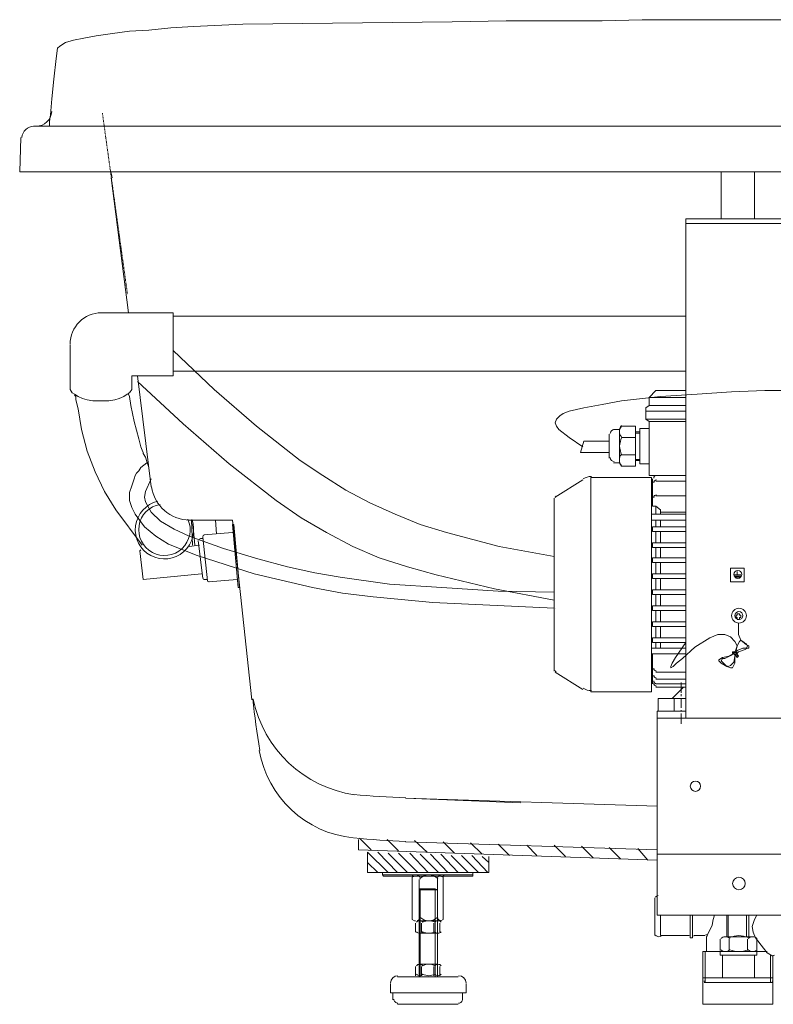
# Model space of a CAD drawing. Units: inches. Extents: x -3066 to 887, y -1895 to 1128.
# Drawn here: x -377 to 107, y -1417 to -785 of the extents above; entities that cross this region are included whole.
import ezdxf

# ---------------------------------------------------------------- set-up
doc = ezdxf.new("R2010")
doc.units = ezdxf.units.IN
doc.header["$MEASUREMENT"] = 0
doc.linetypes.add('AI-Linetype-3', pattern=[0.705556, 0.352778, -0.352778])
doc.layers.add('图层 1', color=7, linetype='Continuous')

msp = doc.modelspace()

# ---------------------------------------------------------------- linework, layer by layer
at = {"layer": '图层 1', "color": 7, "lineweight": 9}
for points in [[(84.87, -785.43), (67.98, -785.43), (51.81, -785.43), (37.11, -785.43), (23.16, -785.43), (-2.55, -786.17), (-25.33, -786.17), (-45.9, -786.17), (-64.27, -786.17), (-98.81, -786.9), (-233.26, -788.37), (-264.85, -789.85), (-279.55, -790.59), (-293.52, -792.05), (-306, -792.79), (-317.01, -794.26), (-327.32, -795.73), (-335.38, -797.2), (-342, -798.67), (-347.14, -800.14), (-350.81, -802.34), (-352.29, -803.8), (-353.02, -810.42), (-354.5, -823.64), (-355.96, -836.13), (-356.69, -846.42), (-357.43, -850.83), (-357.43, -853.77)], [(84.87, -785.43), (101.77, -785.43), (117.94, -785.43)], [(-367.71, -853.77), (527.17, -853.77)], [(-357.43, -853.77), (-357.43, -853.77)], [(-357.43, -853.77), (-357.43, -853.77)], [(-376.52, -883.15), (-375.8, -861.12)], [(546.27, -883.15), (-376.52, -883.15)], [(73.86, -913.28), (73.86, -883.15)], [(95.16, -883.15), (95.16, -913.28)], [(-306.73, -973.53), (-317.75, -886.82)], [(51.08, -1233.62), (51.08, -913.28)], [(118.67, -913.28), (51.08, -913.28)], [(118.67, -916.22), (51.08, -916.22)], [(-278.08, -973.53), (-324.36, -973.53)], [(-278.08, -973.53), (-278.08, -1013.94)], [(51.08, -975.73), (-278.08, -975.73)], [(-344.2, -994.1), (-344.2, -1021.28)], [(-33.41, -1130.02), (-68.69, -1123.41), (-102.47, -1114.59), (-119.38, -1109.46), (-135.55, -1102.84), (-151.69, -1095.49), (-167.13, -1087.4), (-181.83, -1077.86), (-196.53, -1068.3), (-224.45, -1046.26), (-251.63, -1022.76), (-278.08, -997.78)], [(-304.53, -1021.28), (-304.53, -1013.94)], [(-278.08, -1013.94), (-304.53, -1013.94)], [(-292.03, -1085.2), (-300.85, -1013.94)], [(51.08, -1011), (-278.08, -1011)], [(-304.53, -1021.28), (-304.53, -1022.76), (-306, -1024.97), (-307.46, -1025.69), (-309.66, -1027.16), (-312.62, -1028.63), (-315.54, -1029.36), (-319.23, -1030.09), (-322.89, -1030.09), (-326.57, -1030.09), (-329.51, -1030.09), (-333.19, -1029.36), (-336.13, -1028.63), (-339.06, -1027.16), (-341.26, -1025.69), (-342.73, -1024.97), (-344.2, -1022.76), (-344.2, -1021.28)], [(-33.41, -1157.95), (-71.62, -1150.6), (-109.09, -1141.78), (-127.47, -1136.64), (-145.84, -1130.77), (-162.73, -1123.41), (-179.63, -1114.59), (-195.79, -1105.04), (-211.96, -1094.02), (-242.07, -1070.5), (-271.47, -1044.79), (-300.85, -1017.62)], [(-15.04, -1059.49), (-23.86, -1053.6), (-30.48, -1048.47), (-31.94, -1046.26), (-32.68, -1044.06), (-31.94, -1041.87), (-29.74, -1039.65), (-27.53, -1038.18), (-23.86, -1036.71), (-14.31, -1034.52), (-2.55, -1032.3), (9.93, -1030.09), (34.91, -1027.16), (58.42, -1025.69), (80.46, -1024.22), (101.77, -1023.5), (122.36, -1023.5)], [(27.57, -1027.89), (31.97, -1023.5)], [(31.97, -1023.5), (51.08, -1023.5)], [(-341.26, -1026.42), (-340.53, -1027.16), (-340.53, -1029.36), (-339.06, -1035.24), (-336.85, -1048.47), (-333.19, -1062.43), (-328.04, -1075.66), (-322.16, -1088.15), (-314.82, -1099.9), (-297.92, -1122.68)], [(-306.73, -1024.97), (-306.73, -1025.69), (-306, -1027.16), (-305.26, -1033.05), (-303.06, -1043.32), (-300.12, -1054.35), (-298.65, -1059.49), (-297.92, -1061.69), (-297.18, -1063.16), (-297.18, -1063.89), (-295.72, -1066.1), (-294.97, -1069.04), (-293.52, -1072.72)], [(27.57, -1027.89), (51.08, -1027.89)], [(27.57, -1027.89), (27.57, -1033.05)], [(25.36, -1034.52), (27.57, -1033.05)], [(25.36, -1034.52), (25.36, -1036.71)], [(27.57, -1033.05), (51.08, -1033.05)], [(25.36, -1036.71), (51.08, -1036.71)], [(25.36, -1036.71), (25.36, -1041.87)], [(25.36, -1041.87), (51.08, -1041.87)], [(27.57, -1043.32), (25.36, -1041.87)], [(4.78, -1048.47), (8.47, -1048.47)], [(8.47, -1048.47), (9.93, -1046.26)], [(8.47, -1048.47), (8.47, -1059.49)], [(9.93, -1046.26), (18.75, -1046.26)], [(9.93, -1046.26), (9.93, -1046.26)], [(18.75, -1046.26), (18.75, -1071.98)], [(21.68, -1059.49), (21.68, -1047.73)], [(21.68, -1047.73), (27.57, -1047.73)], [(27.57, -1043.32), (51.08, -1043.32)], [(27.57, -1043.32), (27.57, -1077.86)], [(1.86, -1051.41), (1.86, -1066.1)], [(9.93, -1053.6), (18.75, -1053.6)], [(18.75, -1049.94), (21.68, -1049.94)], [(21.68, -1050.67), (18.75, -1050.67)], [(-14.31, -1055.81), (-16.51, -1063.16)], [(-14.31, -1055.81), (1.86, -1055.81)], [(8.47, -1069.78), (8.47, -1059.49)], [(21.68, -1059.49), (21.68, -1070.5)], [(-16.51, -1063.16), (1.86, -1063.16)], [(1.86, -1065.37), (1.86, -1066.84)], [(9.93, -1064.63), (18.75, -1064.63)], [(21.68, -1067.57), (18.75, -1067.57)], [(-33.41, -1163.1), (-111.3, -1159.42), (-149.5, -1155.74), (-169.35, -1153.54), (-188.44, -1149.86), (-225.92, -1141.05), (-262.65, -1129.28), (-281.02, -1121.94), (-289.1, -1116.8), (-296.45, -1110.92), (-302.33, -1102.84), (-304.53, -1098.43), (-306, -1094.02), (-306, -1088.88), (-304.53, -1084.47), (-303.06, -1080.07), (-302.33, -1077.86), (-301.59, -1076.38), (-300.12, -1074.91), (-298.65, -1072.72), (-294.97, -1069.78)], [(4.78, -1069.78), (8.47, -1069.78)], [(8.47, -1069.78), (9.93, -1071.98)], [(8.47, -1069.78), (8.47, -1069.78)], [(9.93, -1071.98), (18.75, -1071.98)], [(18.75, -1068.3), (21.68, -1068.3)], [(21.68, -1070.5), (27.57, -1070.5)], [(-33.41, -1152.8), (-69.42, -1152.07), (-105.42, -1149.86), (-139.21, -1147.66), (-170.81, -1143.25), (-186.97, -1140.31), (-204.61, -1136.64), (-223.71, -1131.49), (-245.76, -1124.89), (-267.79, -1116.8), (-277.35, -1112.39), (-286.16, -1107.25), (-292.03, -1101.37), (-295.72, -1094.75), (-296.45, -1091.81), (-295.72, -1088.15), (-292.03, -1080.07)], [(-9.9, -1079.33), (-9.9, -1216.72)], [(29.03, -1079.33), (-9.9, -1079.33)], [(27.57, -1077.86), (51.08, -1077.86)], [(29.03, -1079.33), (29.03, -1089.62)], [(29.77, -1097.69), (29.77, -1080.07)], [(31.97, -1077.86), (51.08, -1077.86)], [(-32.68, -1091.81), (-15.04, -1080.8)], [(29.03, -1086.67), (29.03, -1216.72)], [(31.97, -1081.53), (51.08, -1081.53)], [(-33.41, -1092.55), (-33.41, -1203.49)], [(29.03, -1092.55), (29.03, -1089.62)], [(29.03, -1206.43), (29.03, -1089.62)], [(29.77, -1089.62), (29.03, -1089.62)], [(31.97, -1091.09), (51.08, -1091.09)], [(31.97, -1097.69), (29.77, -1097.69)], [(31.97, -1097.69), (34.91, -1099.9)], [(31.97, -1102.84), (31.97, -1097.69)], [(29.03, -1102.84), (51.08, -1102.84)], [(34.91, -1102.84), (34.91, -1099.9)], [(34.91, -1101.37), (51.08, -1101.37)], [(-267.79, -1106.52), (-239.87, -1106.52)], [(-265.59, -1122.68), (-266.32, -1106.52)], [(-265.59, -1122.68), (-266.32, -1106.52)], [(-265.59, -1106.52), (-264.12, -1122.68)], [(-250.89, -1106.52), (-250.16, -1115.33)], [(-227.39, -1221.86), (-239.87, -1106.52)], [(-239.14, -1109.46), (-239.87, -1109.46)], [(-239.87, -1109.46), (-236.2, -1149.86)], [(-239.14, -1109.46), (-235.47, -1149.86)], [(29.03, -1106.52), (51.08, -1106.52)], [(29.77, -1110.92), (51.08, -1110.92)], [(29.77, -1113.87), (29.77, -1110.92)], [(31.97, -1110.92), (31.97, -1106.52)], [(34.91, -1110.92), (34.91, -1106.52)], [(-258.97, -1118.27), (-260.44, -1118.27)], [(-258.97, -1117.53), (-256.04, -1145.45)], [(-239.87, -1114.59), (-258.24, -1116.06)], [(29.77, -1113.87), (51.08, -1113.87)], [(31.97, -1121.2), (31.97, -1113.87)], [(34.91, -1121.2), (34.91, -1113.87)], [(-261.18, -1122.68), (-267.79, -1123.41)], [(-261.92, -1119.74), (-258.97, -1143.98)], [(29.77, -1121.2), (51.08, -1121.2)], [(29.77, -1124.15), (29.77, -1121.2)], [(29.77, -1124.15), (51.08, -1124.15)], [(31.97, -1130.77), (31.97, -1124.15)], [(34.91, -1130.77), (34.91, -1124.15)], [(-298.65, -1125.61), (-299.38, -1126.36)], [(-299.38, -1126.36), (-297.18, -1144.72)], [(29.77, -1130.77), (51.08, -1130.77)], [(29.77, -1133.7), (29.77, -1130.77)], [(29.77, -1133.7), (51.08, -1133.7)], [(31.97, -1141.05), (31.97, -1133.7)], [(34.91, -1141.05), (34.91, -1133.7)], [(-259.71, -1141.05), (-297.18, -1144.72)], [(29.77, -1141.05), (51.08, -1141.05)], [(29.77, -1143.98), (29.77, -1141.05)], [(88.56, -1137.37), (79.73, -1137.37), (79.73, -1146.19), (88.56, -1146.19), (88.56, -1137.37)], [(86.35, -1141.78), (81.94, -1141.78)], [(82.68, -1142.51), (84.14, -1142.51)], [(82.68, -1143.25), (84.14, -1143.25)], [(85.61, -1143.25), (83.4, -1143.25)], [(84.14, -1141.78), (84.14, -1139.58)], [(86.35, -1142.51), (84.14, -1142.51)], [(-256.04, -1144.72), (-258.24, -1144.72)], [(-236.93, -1144.72), (-255.3, -1146.19)], [(-235.47, -1149.86), (-236.2, -1149.86)], [(29.77, -1143.98), (51.08, -1143.98)], [(31.97, -1151.33), (31.97, -1143.98)], [(34.91, -1151.33), (34.91, -1143.98)], [(29.77, -1151.33), (51.08, -1151.33)], [(29.77, -1151.33), (29.77, -1154.27)], [(29.77, -1154.27), (51.08, -1154.27)], [(31.97, -1161.62), (31.97, -1154.27)], [(34.91, -1161.62), (34.91, -1154.27)], [(29.77, -1161.62), (51.08, -1161.62)], [(29.77, -1161.62), (29.77, -1164.57)], [(-33.41, -1163.1), (-33.41, -1163.1)], [(-32.68, -1163.1), (-32.68, -1163.1)], [(29.77, -1164.57), (51.08, -1164.57)], [(31.97, -1171.89), (31.97, -1164.57)], [(34.91, -1171.89), (34.91, -1164.57)], [(83.4, -1167.5), (83.4, -1168.97)], [(84.14, -1167.5), (83.4, -1167.5)], [(84.14, -1167.5), (84.14, -1166.76)], [(85.61, -1166.76), (84.14, -1166.76)], [(85.61, -1167.5), (85.61, -1166.76)], [(86.35, -1167.5), (85.61, -1167.5)], [(85.61, -1167.5), (86.35, -1167.5)], [(86.35, -1167.5), (86.35, -1168.97)], [(29.77, -1171.89), (51.08, -1171.89)], [(29.77, -1171.89), (29.77, -1174.85)], [(29.77, -1174.85), (51.08, -1174.85)], [(31.97, -1182.19), (31.97, -1174.85)], [(34.91, -1182.19), (34.91, -1174.85)], [(84.87, -1172.64), (84.87, -1179.97), (86.35, -1183.66), (90.02, -1186.59), (91.49, -1187.34), (91.49, -1188.81), (90.76, -1188.81), (89.28, -1189.54), (84.87, -1191), (82.68, -1193.94), (82.68, -1198.35), (81.19, -1201.29), (79.73, -1201.29), (77.53, -1200.55), (73.86, -1198.35), (72.38, -1196.87), (72.38, -1196.14), (74.59, -1194.67), (78.99, -1193.94), (82.68, -1191.75), (84.14, -1187.34), (85.61, -1184.38), (86.35, -1183.66), (88.56, -1185.13), (90.02, -1185.87), (90.76, -1187.34), (90.02, -1188.81), (87.81, -1188.81), (84.14, -1190.26), (82.68, -1193.94), (81.94, -1197.63), (79.73, -1199.83), (78.26, -1200.55), (76.79, -1199.83), (73.86, -1196.87), (74.59, -1195.41), (76.06, -1195.41), (80.46, -1193.22), (83.4, -1190.26), (84.14, -1187.34), (82.68, -1184.38)], [(84.14, -1168.97), (83.4, -1168.97)], [(84.14, -1169.7), (84.14, -1168.97)], [(84.14, -1168.97), (84.14, -1170.44)], [(85.61, -1170.44), (84.14, -1170.44)], [(85.61, -1168.97), (85.61, -1170.44)], [(85.61, -1168.97), (86.35, -1168.97)], [(51.08, -1185.13), (44.46, -1194.67), (42.26, -1198.35), (41.52, -1200.55), (41.52, -1201.29), (42.99, -1200.55), (45.2, -1198.35), (48.88, -1195.41), (56.96, -1188.06), (66.51, -1182.19), (71.65, -1179.97), (76.06, -1179.97), (79.73, -1181.46), (82.68, -1184.38)], [(29.77, -1182.19), (51.08, -1182.19)], [(29.77, -1182.19), (29.77, -1185.13)], [(29.77, -1185.13), (51.08, -1185.13)], [(31.97, -1188.81), (31.97, -1185.13)], [(34.91, -1188.81), (34.91, -1185.13)], [(29.03, -1188.81), (51.08, -1188.81)], [(29.03, -1192.47), (51.08, -1192.47)], [(29.77, -1211.57), (29.77, -1192.47)], [(84.87, -1193.94), (82.68, -1193.22), (81.94, -1191.75), (81.19, -1191), (83.4, -1191.75), (84.87, -1193.94), (84.14, -1194.67), (83.4, -1193.94), (81.19, -1191.75), (81.19, -1191), (82.68, -1191), (84.14, -1192.47)], [(-32.68, -1204.23), (-15.04, -1215.25)], [(29.03, -1203.49), (29.03, -1206.43)], [(29.03, -1206.43), (29.03, -1203.49)], [(29.03, -1206.43), (29.77, -1206.43)], [(31.97, -1204.23), (51.08, -1204.23)], [(31.97, -1208.63), (51.08, -1208.63)], [(31.97, -1211.57), (51.08, -1211.57)], [(48.14, -1217.45), (48.14, -1210.84)], [(29.03, -1216.72), (-9.9, -1216.72)], [(31.97, -1213.78), (51.08, -1213.78)], [(49.61, -1213.78), (42.26, -1221.12)], [(48.14, -1219.66), (48.14, -1218.19)], [(33.44, -1221.12), (51.08, -1221.12)], [(33.44, -1229.21), (33.44, -1221.12)], [(43.73, -1229.21), (43.73, -1221.12)], [(48.14, -1227), (48.14, -1221.12)], [(32.71, -1229.21), (32.71, -1231.42)], [(32.71, -1229.21), (51.08, -1229.21)], [(32.71, -1233.62), (32.71, -1229.21)], [(33.44, -1229.21), (51.08, -1229.21)], [(48.14, -1229.21), (48.14, -1228.47)], [(48.14, -1237.29), (48.14, -1230.68)], [(137.04, -1233.62), (32.71, -1233.62)], [(32.71, -1321.05), (32.71, -1233.62)], [(32.71, -1290.2), (-128.94, -1285.05)], [(-54.72, -1287.99), (-128.94, -1285.05)], [(-159.06, -1318.12), (-159.06, -1311.51)], [(-150.97, -1318.12), (-158.32, -1310.76)], [(-133.34, -1318.84), (-140.69, -1311.51)], [(32.71, -1318.12), (-128.94, -1312.97)], [(-114.97, -1319.59), (-123.06, -1312.23)], [(-97.34, -1320.32), (-104.69, -1312.97)], [(-79.7, -1321.05), (-87.06, -1313.71)], [(32.71, -1324.72), (-159.06, -1318.12)], [(-139.96, -1332.81), (-153.18, -1319.59)], [(-153.18, -1332.81), (-153.18, -1319.59)], [(-134.08, -1332.81), (-146.57, -1319.59)], [(-127.47, -1332.81), (-139.96, -1320.32)], [(-120.85, -1332.81), (-133.34, -1320.32)], [(-114.24, -1332.81), (-125.99, -1320.32)], [(-62.07, -1321.8), (-69.42, -1314.44)], [(-44.43, -1321.8), (-51.05, -1315.17)], [(-26.06, -1322.53), (-33.41, -1315.17)], [(-8.43, -1323.26), (-15.78, -1315.92)], [(9.21, -1324), (1.86, -1316.64)], [(26.83, -1324.72), (20.21, -1317.38)], [(-146.57, -1332.81), (-153.18, -1326.2)], [(-107.62, -1332.81), (-119.38, -1321.05)], [(-101.75, -1332.81), (-112.77, -1321.05)], [(-95.13, -1332.81), (-106.16, -1321.05)], [(-88.52, -1332.81), (-99.54, -1321.8)], [(-81.91, -1332.81), (-92.93, -1321.8)], [(-76.03, -1332.81), (-86.32, -1321.8)], [(-75.29, -1326.2), (-79.7, -1322.53)], [(-75.29, -1332.81), (-75.29, -1322.53)], [(137.04, -1321.05), (32.71, -1321.05)], [(32.71, -1321.05), (32.71, -1359.99)], [(-153.18, -1332.81), (-153.18, -1332.07)], [(-75.29, -1332.81), (-153.18, -1332.81)], [(-143.63, -1334.28), (-143.63, -1332.81)], [(-114.24, -1332.81), (-143.63, -1332.81)], [(-114.24, -1332.81), (-85.59, -1332.81)], [(-85.59, -1334.28), (-85.59, -1332.81)], [(-143.63, -1334.28), (-114.24, -1334.28)], [(-142.88, -1335.01), (-143.63, -1334.28)], [(-142.88, -1335.01), (-114.24, -1335.01)], [(-123.06, -1335.01), (-124.52, -1335.75)], [(-124.52, -1335.75), (-124.52, -1362.92)], [(-123.06, -1335.01), (-114.24, -1335.01)], [(-120.12, -1337.2), (-120.12, -1362.19)], [(-85.59, -1334.28), (-114.24, -1334.28)], [(-85.59, -1335.01), (-114.24, -1335.01)], [(-106.16, -1335.01), (-114.24, -1335.01)], [(-108.36, -1337.2), (-108.36, -1362.19)], [(-106.16, -1335.01), (-104.69, -1335.75)], [(-104.69, -1335.75), (-104.69, -1362.92)], [(-85.59, -1335.01), (-85.59, -1334.28)], [(-119.38, -1343.09), (-120.12, -1343.82)], [(-120.12, -1399.67), (-120.12, -1343.82)], [(-120.12, -1343.82), (-108.36, -1343.82)], [(-119.38, -1399.67), (-119.38, -1343.09)], [(-119.38, -1343.09), (-109.82, -1343.09)], [(-109.82, -1343.09), (-119.38, -1343.09)], [(-109.82, -1399.67), (-109.82, -1343.09)], [(-109.82, -1343.09), (-108.36, -1343.82)], [(-108.36, -1399.67), (-108.36, -1343.82)], [(31.24, -1351.91), (31.24, -1348.97)], [(31.24, -1360.72), (31.24, -1351.91)], [(33.44, -1347.51), (33.44, -1347.51)], [(-123.06, -1363.66), (-124.52, -1362.92)], [(-122.32, -1363.66), (-123.06, -1363.66)], [(-108.36, -1363.66), (-120.12, -1363.66)], [(-119.38, -1363.66), (-120.12, -1363.66)], [(-106.16, -1363.66), (-106.89, -1363.66)], [(-106.16, -1363.66), (-104.69, -1362.92)], [(31.24, -1369.53), (31.24, -1360.72)], [(137.04, -1359.99), (32.71, -1359.99)], [(34.91, -1359.99), (34.91, -1373.22)], [(54.01, -1373.94), (54.01, -1359.99)], [(55.48, -1359.99), (55.48, -1373.94)], [(64.31, -1373.94), (67.98, -1366.61), (68.7, -1362.92), (69.45, -1359.99)], [(77.53, -1359.99), (77.53, -1373.94)], [(78.26, -1359.99), (78.26, -1373.94)], [(90.02, -1359.99), (90.02, -1373.94)], [(91.49, -1359.99), (91.49, -1373.94)], [(96.63, -1359.99), (95.16, -1362.92), (93.69, -1367.34), (94.43, -1371.01), (95.89, -1374.69), (101.05, -1381.3), (103.24, -1384.23), (106.92, -1386.43)], [(-122.32, -1371.01), (-122.32, -1365.13)], [(-118.65, -1371.01), (-118.65, -1365.13)], [(-110.56, -1371.01), (-110.56, -1365.13)], [(-106.89, -1371.01), (-106.89, -1365.13)], [(31.24, -1373.22), (31.24, -1369.53)], [(-108.36, -1371.75), (-120.12, -1371.75)], [(33.44, -1373.94), (33.44, -1373.94)], [(34.91, -1373.22), (34.91, -1373.22)], [(34.91, -1373.22), (53.28, -1373.22)], [(54.01, -1374.69), (54.01, -1373.94)], [(54.01, -1374.69), (54.01, -1374.69)], [(55.48, -1374.69), (54.01, -1374.69)], [(55.48, -1373.94), (55.48, -1374.69)], [(55.48, -1374.69), (55.48, -1374.69)], [(56.22, -1373.22), (63.56, -1373.22)], [(64.31, -1373.94), (64.31, -1383.5)], [(73.12, -1382.77), (73.12, -1375.41)], [(76.06, -1373.94), (93.69, -1373.94)], [(78.99, -1382.77), (78.99, -1375.41)], [(90.76, -1382.77), (90.76, -1375.41)], [(96.63, -1382.77), (96.63, -1375.41)], [(62.09, -1383.5), (103.24, -1383.5)], [(62.09, -1402.6), (62.09, -1383.5)], [(63.56, -1383.5), (63.56, -1403.34)], [(96.63, -1383.5), (73.12, -1383.5)], [(73.12, -1385.71), (73.12, -1383.5)], [(76.06, -1383.5), (93.69, -1383.5)], [(96.63, -1385.71), (96.63, -1383.5)], [(103.24, -1383.5), (96.63, -1383.5)], [(73.12, -1385.71), (96.63, -1385.71)], [(74.59, -1400.4), (74.59, -1385.71)], [(74.59, -1385.71), (95.16, -1385.71)], [(95.16, -1400.4), (95.16, -1385.71)], [(105.44, -1385.71), (105.44, -1403.34)], [(106.92, -1402.6), (106.92, -1386.43)], [(-122.32, -1398.93), (-122.32, -1393.05)], [(-108.36, -1391.59), (-120.12, -1391.59)], [(-119.38, -1391.59), (-120.12, -1391.59)], [(-118.65, -1398.93), (-118.65, -1393.05)], [(-110.56, -1398.93), (-110.56, -1393.05)], [(-106.89, -1398.93), (-106.89, -1393.05)], [(-134.08, -1399.67), (-95.13, -1399.67)], [(-108.36, -1399.67), (-120.12, -1399.67)], [(106.92, -1400.4), (62.09, -1400.4)], [(62.09, -1417.3), (62.09, -1400.4)], [(62.09, -1400.4), (106.92, -1400.4)], [(106.92, -1417.3), (106.92, -1400.4)], [(-138.49, -1404.07), (-138.49, -1409.96)], [(-89.99, -1404.07), (-89.99, -1409.96)], [(62.83, -1403.34), (65.04, -1403.34)], [(62.83, -1403.34), (62.83, -1403.34)], [(84.87, -1403.34), (62.83, -1403.34)], [(84.87, -1403.34), (62.83, -1403.34)], [(65.04, -1403.34), (65.04, -1403.34)], [(65.04, -1403.34), (65.04, -1403.34)], [(65.04, -1403.34), (65.04, -1403.34)], [(65.04, -1403.34), (65.04, -1403.34)], [(65.04, -1403.34), (104.71, -1403.34)], [(84.87, -1403.34), (106.18, -1403.34)], [(104.71, -1403.34), (106.92, -1403.34)], [(-138.49, -1409.96), (-92.19, -1409.96)], [(-137.02, -1409.96), (-137.02, -1414.37)], [(-92.19, -1409.96), (-89.99, -1409.96)], [(-92.19, -1409.96), (-92.19, -1414.37)], [(-95.13, -1417.3), (-134.08, -1417.3)], [(62.09, -1417.3), (106.92, -1417.3)], [(106.92, -1417.3), (62.09, -1417.3)]]:
    msp.add_lwpolyline(points, dxfattribs=at)
at = {"layer": '图层 1', "color": 7, "linetype": 'AI-Linetype-3', "lineweight": 5}
msp.add_lwpolyline([(-323.41, -845.48), (-307.33, -961.52)], dxfattribs=at)
at = {"layer": '图层 1', "color": 7, "lineweight": 9}
for points in [[(-365.88, -853.77), (-360.64, -853.77), (-356.3, -849.69), (-355.97, -844.45)], [(-367.35, -853.77), (-371.45, -853.77), (-374.84, -856.98), (-375.05, -861.08)], [(-317.19, -886.95), (-317.37, -885.55), (-317.71, -884.17), (-318.2, -882.84)], [(-324, -973.53), (-335.15, -973.53), (-344.2, -982.58), (-344.2, -993.74)], [(5.17, -1048.47), (3.74, -1048.47), (2.59, -1049.62), (2.59, -1051.04)], [(9.82, -1045.96), (8.01, -1048.04), (8.01, -1051.12), (9.83, -1053.2)], [(9.95, -1053.45), (9.25, -1055.26), (8.78, -1057.16), (8.58, -1059.08)], [(8.58, -1059.17), (8.78, -1061.09), (9.25, -1062.99), (9.95, -1064.79)], [(2.59, -1066.47), (2.59, -1067.9), (3.74, -1069.04), (5.17, -1069.04)], [(9.83, -1064.32), (8.01, -1066.39), (8.01, -1069.48), (9.82, -1071.55)], [(-9.53, -1078.59), (-11.39, -1078.59), (-13.19, -1079.11), (-14.76, -1080.08)], [(32.34, -1077.86), (31.34, -1077.86), (30.5, -1078.68), (30.5, -1079.7)], [(-291.83, -1085.11), (-290.22, -1097.37), (-279.78, -1106.52), (-267.43, -1106.52)], [(32.34, -1080.8), (31.34, -1080.8), (30.5, -1081.62), (30.5, -1082.63)], [(-32.15, -1091.24), (-32.48, -1091.45), (-32.68, -1091.81), (-32.68, -1092.18)], [(32.34, -1090.35), (31.34, -1090.35), (30.5, -1091.16), (30.5, -1092.18)], [(-260.17, -1118.28), (-260.78, -1118.34), (-261.22, -1118.87), (-261.18, -1119.47)], [(-257.97, -1116.07), (-258.58, -1116.13), (-259.03, -1116.67), (-258.97, -1117.26)], [(-258.97, -1143.71), (-258.92, -1144.32), (-258.38, -1144.76), (-257.76, -1144.72)], [(-256.03, -1145.19), (-255.98, -1145.79), (-255.44, -1146.23), (-254.84, -1146.18)], [(-32.68, -1203.13), (-32.68, -1203.52), (-32.48, -1203.87), (-32.15, -1204.06)], [(30.5, -1201.66), (30.5, -1202.67), (31.34, -1203.49), (32.34, -1203.49)], [(30.5, -1206.06), (30.5, -1207.08), (31.34, -1207.9), (32.34, -1207.9)], [(30.5, -1209.75), (30.5, -1210.75), (31.34, -1211.57), (32.34, -1211.57)], [(30.5, -1211.21), (30.5, -1212.22), (31.34, -1213.04), (32.34, -1213.04)], [(-14.76, -1214.5), (-13.19, -1215.47), (-11.39, -1215.98), (-9.53, -1215.98)], [(-226.87, -1221.21), (-225.7, -1232.3), (-224.16, -1243.36), (-222.25, -1254.34)], [(-226.57, -1221.49), (-220.04, -1253.64), (-193.98, -1278.2), (-161.5, -1282.81)], [(-222.7, -1254.46), (-217.47, -1284.53), (-192.83, -1307.42), (-162.46, -1310.43)], [(-162.03, -1282.63), (-150.95, -1283.73), (-139.84, -1284.46), (-128.71, -1284.8)], [(-162.03, -1282.63), (-150.95, -1283.73), (-139.84, -1284.46), (-128.71, -1284.8)], [(-162.03, -1310.56), (-150.95, -1311.65), (-139.84, -1312.38), (-128.71, -1312.72)], [(-123.79, -1335.39), (-123.79, -1334.77), (-124.28, -1334.28), (-124.89, -1334.28)], [(-119.39, -1337.05), (-119.28, -1335.77), (-120.15, -1334.6), (-121.41, -1334.33)], [(-113.86, -1334.28), (-116.04, -1334.28), (-118.14, -1335.12), (-119.71, -1336.62)], [(-108.02, -1336.62), (-109.6, -1335.12), (-111.7, -1334.28), (-113.86, -1334.28)], [(-106.33, -1334.33), (-107.59, -1334.6), (-108.46, -1335.77), (-108.35, -1337.05)], [(-103.58, -1334.28), (-104.19, -1334.28), (-104.69, -1334.77), (-104.69, -1335.39)], [(33.26, -1347.57), (32.66, -1347.7), (32.13, -1348.04), (31.75, -1348.52)], [(-121.41, -1363.61), (-120.15, -1363.34), (-119.28, -1362.17), (-119.39, -1360.9)], [(-119.71, -1361.32), (-118.14, -1362.82), (-116.04, -1363.66), (-113.86, -1363.66)], [(-109.93, -1364.64), (-112.39, -1363.34), (-115.34, -1363.34), (-117.8, -1364.64)], [(-113.86, -1363.66), (-111.69, -1363.66), (-109.6, -1362.82), (-108.02, -1361.32)], [(-108.35, -1360.9), (-108.46, -1362.17), (-107.59, -1363.34), (-106.33, -1363.61)], [(-117.8, -1370.78), (-115.34, -1372.07), (-112.39, -1372.07), (-109.93, -1370.78)], [(31.75, -1372.91), (32.24, -1373.57), (32.99, -1373.94), (33.81, -1373.94)], [(33.81, -1373.94), (34.44, -1373.94), (35.04, -1373.72), (35.51, -1373.31)], [(35.28, -1373.22), (35.19, -1373.22), (35.11, -1373.25), (35.04, -1373.31)], [(35.51, -1373.31), (35.55, -1373.26), (35.61, -1373.22), (35.65, -1373.18)], [(54.01, -1373.58), (54.01, -1373.39), (53.85, -1373.22), (53.65, -1373.22)], [(56.59, -1373.22), (56.38, -1373.22), (56.22, -1373.39), (56.22, -1373.58)], [(65.04, -1373.58), (65.04, -1372.98), (64.54, -1372.49), (63.94, -1372.49)], [(91.11, -1374.49), (87.37, -1372.8), (83.1, -1372.8), (79.37, -1374.49)], [(64.67, -1383.5), (64.87, -1383.5), (65.04, -1383.33), (65.04, -1383.13)], [(79.44, -1382.27), (83.13, -1383.91), (87.35, -1383.91), (91.04, -1382.27)], [(108.02, -1385.71), (107.42, -1385.71), (106.92, -1386.2), (106.92, -1386.81)], [(-109.93, -1392.55), (-112.39, -1391.26), (-115.34, -1391.26), (-117.8, -1392.55)], [(-133.71, -1398.93), (-136.3, -1398.93), (-138.43, -1401.01), (-138.49, -1403.63)], [(-117.8, -1397.96), (-115.34, -1399.27), (-112.39, -1399.27), (-109.93, -1397.96)], [(-89.99, -1403.63), (-90.04, -1401.01), (-92.16, -1398.93), (-94.77, -1398.93)], [(62.83, -1402.23), (62.83, -1402.44), (62.99, -1402.6), (63.2, -1402.6)], [(106.55, -1402.6), (106.76, -1402.6), (106.92, -1402.44), (106.92, -1402.23)]]:
    msp.add_open_spline(points, degree=3, dxfattribs=at)
for points, knots in [([(-287.8, -1094.51), (-295.42, -1096.27), (-301.13, -1102.55), (-302.16, -1110.29), (-303.19, -1118.05), (-299.3, -1125.61), (-292.41, -1129.28), (-285.54, -1132.96), (-277.09, -1131.99), (-271.21, -1126.82), (-265.36, -1121.67), (-263.3, -1113.43), (-266.07, -1106.12)], [0, 0, 0, 0, 1, 1, 1, 2, 2, 2, 3, 3, 3, 4, 4, 4, 4]), ([(-286.39, -1096.46), (-293.34, -1097.66), (-298.78, -1103.14), (-299.91, -1110.11), (-301.03, -1117.09), (-297.6, -1124.02), (-291.36, -1127.34), (-285.13, -1130.67), (-277.48, -1129.67), (-272.3, -1124.83), (-267.14, -1120.03), (-265.62, -1112.44), (-268.5, -1106)], [0, 0, 0, 0, 1, 1, 1, 2, 2, 2, 3, 3, 3, 4, 4, 4, 4]), ([(84.5, -1138.85), (83.1, -1138.85), (81.94, -1140), (81.94, -1141.41), (81.94, -1142.83), (83.1, -1143.98), (84.5, -1143.98), (85.93, -1143.98), (87.07, -1142.83), (87.07, -1141.41), (87.07, -1140), (85.93, -1138.85), (84.5, -1138.85)], [0, 0, 0, 0, 1, 1, 1, 2, 2, 2, 3, 3, 3, 4, 4, 4, 4]), ([(85.24, -1163.1), (82.6, -1163.1), (80.46, -1165.23), (80.46, -1167.87), (80.46, -1170.49), (82.6, -1172.64), (85.24, -1172.64), (87.88, -1172.64), (90.02, -1170.49), (90.02, -1167.87), (90.02, -1165.23), (87.88, -1163.1), (85.24, -1163.1)], [0, 0, 0, 0, 1, 1, 1, 2, 2, 2, 3, 3, 3, 4, 4, 4, 4]), ([(85.24, -1165.29), (83.82, -1165.29), (82.68, -1166.44), (82.68, -1167.87), (82.68, -1169.29), (83.82, -1170.44), (85.24, -1170.44), (86.65, -1170.44), (87.81, -1169.29), (87.81, -1167.87), (87.81, -1166.44), (86.65, -1165.29), (85.24, -1165.29)], [0, 0, 0, 0, 1, 1, 1, 2, 2, 2, 3, 3, 3, 4, 4, 4, 4]), ([(57.32, -1274.03), (55.49, -1274.03), (54.01, -1275.5), (54.01, -1277.34), (54.01, -1279.16), (55.49, -1280.65), (57.32, -1280.65), (59.15, -1280.65), (60.63, -1279.16), (60.63, -1277.34), (60.63, -1275.5), (59.15, -1274.03), (57.32, -1274.03)], [0, 0, 0, 0, 1, 1, 1, 2, 2, 2, 3, 3, 3, 4, 4, 4, 4]), ([(85.24, -1335.75), (83.01, -1335.75), (81.19, -1337.54), (81.19, -1339.79), (81.19, -1342.02), (83.01, -1343.82), (85.24, -1343.82), (87.47, -1343.82), (89.28, -1342.02), (89.28, -1339.79), (89.28, -1337.54), (87.47, -1335.75), (85.24, -1335.75)], [0, 0, 0, 0, 1, 1, 1, 2, 2, 2, 3, 3, 3, 4, 4, 4, 4]), ([(-117.7, -1364.67), (-118.2, -1364.04), (-118.95, -1363.66), (-119.75, -1363.66), (-120.55, -1363.66), (-121.31, -1364.04), (-121.8, -1364.67)], [0, 0, 0, 0, 1, 1, 1, 2, 2, 2, 2]), ([(-105.95, -1364.67), (-106.44, -1364.04), (-107.19, -1363.66), (-107.99, -1363.66), (-108.8, -1363.66), (-109.55, -1364.04), (-110.04, -1364.67)], [0, 0, 0, 0, 1, 1, 1, 2, 2, 2, 2]), ([(-121.8, -1370.74), (-121.31, -1371.37), (-120.55, -1371.75), (-119.75, -1371.75), (-118.95, -1371.75), (-118.2, -1371.37), (-117.7, -1370.74)], [0, 0, 0, 0, 1, 1, 1, 2, 2, 2, 2]), ([(-110.04, -1370.74), (-109.55, -1371.37), (-108.8, -1371.75), (-107.99, -1371.75), (-107.19, -1371.75), (-106.44, -1371.37), (-105.95, -1370.74)], [0, 0, 0, 0, 1, 1, 1, 2, 2, 2, 2]), ([(79.3, -1375.16), (78.55, -1374.38), (77.51, -1373.94), (76.43, -1373.94), (75.33, -1373.94), (74.3, -1374.38), (73.55, -1375.16)], [0, 0, 0, 0, 1, 1, 1, 2, 2, 2, 2]), ([(96.94, -1375.16), (96.19, -1374.38), (95.14, -1373.94), (94.06, -1373.94), (92.98, -1373.94), (91.94, -1374.38), (91.18, -1375.16)], [0, 0, 0, 0, 1, 1, 1, 2, 2, 2, 2]), ([(73.55, -1382.3), (74.3, -1383.07), (75.33, -1383.5), (76.43, -1383.5), (77.51, -1383.5), (78.55, -1383.07), (79.3, -1382.3)], [0, 0, 0, 0, 1, 1, 1, 2, 2, 2, 2]), ([(91.18, -1382.3), (91.94, -1383.07), (92.98, -1383.5), (94.06, -1383.5), (95.14, -1383.5), (96.19, -1383.07), (96.94, -1382.3)], [0, 0, 0, 0, 1, 1, 1, 2, 2, 2, 2]), ([(-117.7, -1392.6), (-118.2, -1391.96), (-118.95, -1391.59), (-119.75, -1391.59), (-120.55, -1391.59), (-121.31, -1391.96), (-121.8, -1392.6)], [0, 0, 0, 0, 1, 1, 1, 2, 2, 2, 2]), ([(-105.95, -1392.6), (-106.44, -1391.96), (-107.19, -1391.59), (-107.99, -1391.59), (-108.8, -1391.59), (-109.55, -1391.96), (-110.04, -1392.6)], [0, 0, 0, 0, 1, 1, 1, 2, 2, 2, 2]), ([(-121.8, -1397.92), (-121.31, -1398.56), (-120.55, -1398.93), (-119.75, -1398.93), (-118.95, -1398.93), (-118.2, -1398.56), (-117.7, -1397.92)], [0, 0, 0, 0, 1, 1, 1, 2, 2, 2, 2]), ([(-110.04, -1397.92), (-109.55, -1398.56), (-108.8, -1398.93), (-107.99, -1398.93), (-107.19, -1398.93), (-106.44, -1398.56), (-105.95, -1397.92)], [0, 0, 0, 0, 1, 1, 1, 2, 2, 2, 2]), ([(-136.28, -1413.96), (-136.3, -1414.64), (-136.02, -1415.3), (-135.53, -1415.8), (-135.05, -1416.28), (-134.4, -1416.56), (-133.71, -1416.56)], [0, 0, 0, 0, 1, 1, 1, 2, 2, 2, 2]), ([(-94.77, -1416.56), (-94.09, -1416.56), (-93.41, -1416.28), (-92.93, -1415.8), (-92.45, -1415.3), (-92.18, -1414.64), (-92.19, -1413.96)], [0, 0, 0, 0, 1, 1, 1, 2, 2, 2, 2])]:
    msp.add_open_spline(points, degree=3, knots=knots, dxfattribs=at)

doc.saveas('drawing.dxf')
